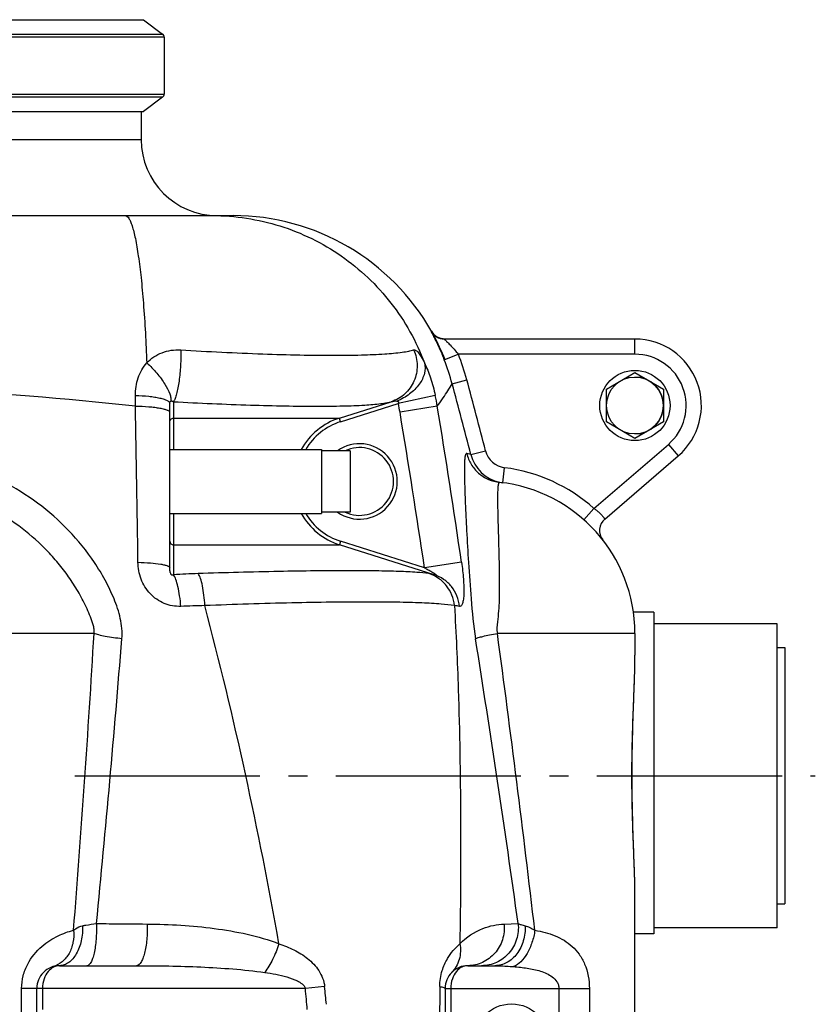
# Model space of a CAD drawing. Units: millimetres. Extents: x -535 to 10458, y 212 to 5164.
# Drawn here: x 6171 to 6590, y 4230 to 4748 of the extents above; entities that cross this region are included whole.
import ezdxf

# ---------------------------------------------------------------- set-up
doc = ezdxf.new("R2010")
doc.units = ezdxf.units.MM
doc.header["$LTSCALE"] = 10
doc.linetypes.add('AM_DIN_G_W050', pattern=[13.75, 9.75, -1.5, 1, -1.5])
doc.layers.add('AM_7', color=4, linetype='AM_DIN_G_W050', lineweight=25)
for name, color, linetype in [('BEZUG', 7, 'Continuous'), ('BEZUGSACHSEN', 7, 'Continuous'), ('RUNDUNGEN', 7, 'Continuous')]:
    doc.layers.add(name, color=color, linetype=linetype)

# ---------------------------------------------------------------- blocks, each defined once
blk = doc.blocks.new('Biologiereaktor Vorne')
at = {"color": 7, "linetype": 'Continuous'}
for p, q in [((6811.81, 8197.43), (6995.66, 8197.43)), ((6995.66, 8197.43), (7005.66, 8189.89)), ((7006.48, 8188.25), (7006.48, 8158.25)), ((7005.66, 8156.61), (6995.66, 8149.07)), ((6811.81, 8149.07), (6995.66, 8149.07)), ((7009.42, 7971.1), (7089.42, 7971.1)), ((7089.42, 7971.1), (7089.42, 7937.4)), ((7104.42, 7970.39), (7089.42, 7970.39)), ((7104.42, 7970.39), (7104.42, 7938.11)), ((7009.42, 7937.4), (7089.42, 7937.4)), ((7104.42, 7938.11), (7089.42, 7938.11)), ((7264.42, 7885.45), (7253.63, 7885.45)), ((7264.42, 7885.45), (7264.42, 7715.99)), ((7329.42, 7866.75), (7333.42, 7866.75)), ((7333.42, 7866.75), (7333.42, 7731.75)), ((7329.42, 7731.75), (7333.42, 7731.75)), ((7264.42, 7715.99), (7254.42, 7715.99))]:
    blk.add_line(p, q, dxfattribs=at)
at = {"color": 9, "linetype": 'Continuous'}
for p, q in [((6823.63, 8189.89), (7005.66, 8189.89)), ((7006.48, 8188.25), (6823.75, 8188.25)), ((7005.66, 8156.61), (6823.63, 8156.61)), ((6823.75, 8158.25), (7006.48, 8158.25))]:
    blk.add_line(p, q, dxfattribs=at)
at = {"color": 3, "linetype": 'Continuous'}
for p, q in [((7329.42, 7879.25), (7264.42, 7879.25)), ((7329.42, 7799.25), (7329.42, 7879.25))]:
    blk.add_line(p, q, dxfattribs=at)
at = {"color": 7, "linetype": 'Continuous'}
blk.add_circle((7254.42, 7994.25), 18.5, dxfattribs=at)
at = {"color": 40, "linetype": 'Continuous'}
blk.add_arc((7254.42, 7994.25), 15, 270, 90, dxfattribs=at)
at = {"layer": 'AM_7'}
blk.add_line((6959.42, 7799.25), (7349.42, 7799.25), dxfattribs=at)
at = {"layer": 'BEZUG', "color": 7, "linetype": 'Continuous'}
for p, q in [((7239.42, 8002.91), (7254.42, 8011.57)), ((7254.42, 8011.57), (7269.42, 8002.91)), ((7239.42, 7985.59), (7239.42, 8002.91)), ((7269.42, 8002.91), (7269.42, 7985.59)), ((7254.42, 7976.93), (7239.42, 7985.59)), ((7269.42, 7985.59), (7254.42, 7976.93))]:
    blk.add_line(p, q, dxfattribs=at)
blk.add_circle((7254.42, 7994.25), 15, dxfattribs=at)
at = {"layer": 'BEZUGSACHSEN', "color": 7, "linetype": 'Continuous'}
blk.add_line((6994.42, 8149.07), (6994.42, 8134.25), dxfattribs=at)
at = {"layer": 'BEZUGSACHSEN', "color": 3, "linetype": 'Continuous'}
for p, q in [((7329.42, 7879.25), (7264.42, 7879.25)), ((7329.42, 7719.25), (7329.42, 7799.25)), ((7329.42, 7719.25), (7264.42, 7719.25))]:
    blk.add_line(p, q, dxfattribs=at)
at = {"layer": 'BEZUGSACHSEN', "color": 7, "linetype": 'Continuous'}
blk.add_arc((7174.42, 7874.25), 80, 0, 83.7529, dxfattribs=at)
at = {"layer": 'RUNDUNGEN', "color": 7, "linetype": 'Continuous'}
for p, q in [((6994.42, 8149.07), (6994.42, 8134.25)), ((6476.04, 8094.25), (7042.81, 8094.25)), ((7147.39, 8033.08), (7147.38, 8033.11)), ((7147.41, 8033.06), (7147.39, 8033.08)), ((7147.43, 8033.03), (7147.41, 8033.06)), ((7147.45, 8032.99), (7147.43, 8033.03)), ((7147.48, 8032.93), (7147.45, 8032.99)), ((7254.42, 8029.25), (7154.03, 8029.25)), ((7009.42, 7908.83), (7009.42, 7995.32)), ((7238.58, 7934.46), (7277.24, 7967.71)), ((7254.42, 7874.25), (7254.42, 7862.83)), ((7253.66, 7834.3), (7253.93, 7841.71)), ((7254.42, 7735.67), (7254.42, 7737.8)), ((7254.42, 6874.24), (7254.42, 7735.67)), ((6951.42, 7699.25), (6991.94, 7699.25)), ((7166.42, 7699.25), (7180.71, 7699.25)), ((6939.42, 7561.25), (6939.42, 7687.25)), ((7154.42, 7687.25), (7154.42, 7561.25))]:
    blk.add_line(p, q, dxfattribs=at)
at = {"layer": 'RUNDUNGEN', "color": 9, "linetype": 'Continuous'}
for p, q in [((6524.42, 8134.25), (6994.42, 8134.25)), ((7147.25, 8033.31), (7147.07, 8033.31)), ((7254.42, 8021.25), (7254.42, 8029.25)), ((7153.98, 8018.31), (7161.42, 8021.25)), ((7254.42, 8021.25), (7161.42, 8021.25)), ((7158.17, 8005.71), (7165.89, 8007.81)), ((6991.35, 7993.95), (6991.33, 7999.54)), ((7011.41, 7996.25), (7011.41, 7987.62)), ((7098.84, 7987.62), (7126.1, 7996.25)), ((7149.28, 7999.54), (7129.82, 7995.32)), ((7099.45, 7985.71), (7129.82, 7995.32)), ((7150.35, 7993.95), (7130.71, 7990.66)), ((7011.41, 7987.62), (7011.37, 7971.1)), ((7011.41, 7987.62), (7098.84, 7987.62)), ((7099.45, 7985.71), (7098.84, 7987.62)), ((7168, 7968.45), (7175.75, 7970.44)), ((7232.83, 7940.07), (7272.03, 7973.78)), ((7272.03, 7973.78), (7277.24, 7967.71)), ((7168, 7968.45), (7165.89, 7968.95)), ((7184.78, 7953.58), (7185.82, 7961.51)), ((7227.52, 7934.09), (7232.83, 7940.07)), ((7011.37, 7937.4), (7011.41, 7920.88)), ((7011.41, 7920.88), (7098.84, 7920.88)), ((7011.41, 7920.88), (7011.41, 7905.13)), ((7099.45, 7922.79), (7098.84, 7920.88)), ((7148.64, 7905.13), (7098.84, 7920.88)), ((7143.57, 7908.83), (7099.45, 7922.79)), ((7163.09, 7911.7), (7143.57, 7908.83)), ((6969.59, 7874.25), (6859.42, 7874.25)), ((7254.42, 7874.25), (7182, 7874.25)), ((7185.51, 7721.17), (7192.92, 7721.43)), ((6931.42, 7561.25), (6931.42, 7687.25)), ((7080.85, 7687.25), (6931.42, 7687.25)), ((6942.42, 7687.25), (6942.42, 7676.1)), ((7091.01, 7688.22), (7080.85, 7687.25)), ((7154.42, 7687.25), (7230.42, 7687.25)), ((7157.42, 7687.25), (7157.42, 7561.25)), ((7214.42, 7687.25), (7214.42, 7561.25)), ((7230.42, 7687.25), (7230.42, 7561.25))]:
    blk.add_line(p, q, dxfattribs=at)
at = {"layer": 'RUNDUNGEN', "color": 7, "linetype": 'Continuous'}
for points in [[(7148.04, 8032.17), (7147.99, 8032.24), (7147.94, 8032.3), (7147.89, 8032.36), (7147.84, 8032.42), (7147.79, 8032.48), (7147.75, 8032.54), (7147.71, 8032.6), (7147.67, 8032.65), (7147.64, 8032.7), (7147.61, 8032.75), (7147.58, 8032.79), (7147.55, 8032.83), (7147.53, 8032.87), (7147.5, 8032.9), (7147.48, 8032.93)], [(7154.03, 8029.25), (7153.91, 8029.26), (7153.77, 8029.26), (7153.62, 8029.27), (7153.47, 8029.29), (7153.33, 8029.3), (7153.19, 8029.32), (7153.05, 8029.34), (7152.91, 8029.36), (7152.77, 8029.38), (7152.64, 8029.41), (7152.5, 8029.44), (7152.37, 8029.47), (7152.24, 8029.5), (7152.11, 8029.53), (7151.99, 8029.57), (7151.86, 8029.61), (7151.74, 8029.65), (7151.61, 8029.69), (7151.49, 8029.73), (7151.37, 8029.77), (7151.26, 8029.82), (7151.14, 8029.87), (7151.03, 8029.92), (7150.91, 8029.97), (7150.8, 8030.02), (7150.69, 8030.07), (7150.59, 8030.12), (7150.48, 8030.18), (7150.38, 8030.23), (7150.27, 8030.29), (7150.17, 8030.35), (7150.07, 8030.41), (7149.97, 8030.47), (7149.87, 8030.53), (7149.78, 8030.6), (7149.68, 8030.66), (7149.59, 8030.72), (7149.5, 8030.79), (7149.41, 8030.86), (7149.32, 8030.92), (7149.24, 8030.99), (7149.15, 8031.06), (7149.07, 8031.13), (7148.99, 8031.2), (7148.91, 8031.27), (7148.83, 8031.34), (7148.76, 8031.41), (7148.68, 8031.48), (7148.61, 8031.55), (7148.54, 8031.62), (7148.47, 8031.69), (7148.4, 8031.76), (7148.34, 8031.83), (7148.27, 8031.9), (7148.21, 8031.97), (7148.15, 8032.04), (7148.1, 8032.1), (7148.04, 8032.17)], [(7253.93, 7841.71), (7254.02, 7844.15), (7254.1, 7846.57), (7254.18, 7848.98), (7254.24, 7851.37), (7254.31, 7853.74), (7254.36, 7856.08), (7254.39, 7858.4), (7254.42, 7860.69), (7254.42, 7862.83)], [(7252.91, 7799.25), (7252.92, 7801.61), (7252.93, 7804.13), (7252.95, 7806.66), (7252.98, 7809.19), (7253.02, 7811.71), (7253.07, 7814.24), (7253.12, 7816.76), (7253.18, 7819.28), (7253.25, 7821.8), (7253.32, 7824.31), (7253.4, 7826.82), (7253.49, 7829.32), (7253.57, 7831.81), (7253.66, 7834.3)], [(7253.66, 7764.19), (7253.57, 7766.68), (7253.49, 7769.17), (7253.4, 7771.67), (7253.32, 7774.18), (7253.25, 7776.69), (7253.18, 7779.21), (7253.12, 7781.73), (7253.07, 7784.25), (7253.02, 7786.78), (7252.98, 7789.3), (7252.95, 7791.83), (7252.93, 7794.35), (7252.92, 7796.88), (7252.91, 7799.25)], [(7254.42, 7737.8), (7254.39, 7740.09), (7254.36, 7742.41), (7254.31, 7744.75), (7254.25, 7747.12), (7254.18, 7749.51), (7254.1, 7751.92), (7254.02, 7754.34), (7253.93, 7756.78), (7253.66, 7764.19)]]:
    blk.add_lwpolyline(points, dxfattribs=at)
at = {"layer": 'RUNDUNGEN', "color": 9, "linetype": 'Continuous'}
blk.add_circle((7189.42, 7659.25), 19.85, dxfattribs=at)
at = {"layer": 'RUNDUNGEN', "color": 7, "linetype": 'Continuous'}
for centre, radius, start, end in [((7004.42, 8188.25), 2.06, 0, 53), ((7004.42, 8158.25), 2.06, 307, 0), ((7034.42, 8134.25), 40, 180, 270), ((7042.81, 7974.25), 120, 29.3734, 90), ((7041.71, 7973.85), 121.16, 21.5316, 28.3091), ((7254.42, 7994.25), 35, 310.6945, 90), ((7109.42, 7954.25), 17.85, 244.7215, 115.2785), ((7187.37, 7973.41), 20, 194.353, 257.7983), ((7174.42, 7874.25), 80, 0, 83.7529), ((7187.38, 7973.42), 20.01, 257.7984, 262.5574), ((7243.79, 7928.4), 8, 130.6945, 217.9729), ((6951.42, 7687.25), 12, 89.9997, 180), ((7166.42, 7687.25), 12, 89.9977, 179.9999)]:
    blk.add_arc(centre, radius, start, end, dxfattribs=at)
at = {"layer": 'RUNDUNGEN', "color": 9, "linetype": 'Continuous'}
for centre, radius, start, end in [((7154.03, 8037.25), 8, 209.4814, 269.9991), ((7154.22, 8037.25), 8, 209.4843, 268.6661), ((7042.29, 7974.22), 120.08, 15.2032, 21.5436), ((7042.29, 7974.22), 128.08, 15.2029, 21.5432), ((7254.42, 7994.25), 27, 310.6945, 90), ((6759.51, 5812.31), 2193.92, 83.93401, 89.79391), ((4630.21, 7318.87), 2627.61, 14.35748, 15.20027), ((4629.02, 7318.47), 2620.86, 14.35938, 15.20177), ((7032.31, 7974.24), 119.67, 9.4772, 12.2029), ((-24603.92, 7434.78), 31600.22, 0.864757, 1.0139), ((7032.49, 7974.24), 99.59, 9.4912, 12.2207), ((2928.39, 7288.18), 4260.63, 8.37606, 9.49012), ((3092.27, 7322.79), 4113.2, 8.23172, 9.39108), ((7109.4, 7954.24), 35.01, 107.5549, 151.2096), ((7109.4, 7954.24), 33.01, 107.5545, 149.2831), ((7109.42, 7954.25), 19.85, 234.4, 125.6), ((7187.37, 7973.41), 12, 194.3642, 262.5633), ((7174.42, 7874.25), 88, 48.4147, 82.5584), ((7109.4, 7954.26), 35.01, 208.7904, 252.4452), ((7109.4, 7954.26), 33.01, 210.7169, 252.4455), ((7039.93, 7427.88), 478.1, 91.8573, 93.4192), ((7142.85, 7885.43), 20.53, 73.6238, 81.3607), ((7035.02, 7455.1), 433.82, 90.9364, 92.6063), ((4917.75, 7333.48), 2182.04, 9.95793, 14.7454), ((7157.9, 7869.29), 19.63, 77.753, 85.6764), ((-706.86, 8326.69), 7689.77, 355.459156, 356.626935), ((-1607.49, 8563.16), 8619.53, 354.395946, 355.39715), ((-624.46, 6628.48), 7893.42, 7.958951, 9.060047), ((-2115.13, 6621.94), 9381.09, 6.708973, 7.671495), ((5246.63, 7513.04), 1842.48, 5.0773, 5.42546), ((5393.3, 7514.19), 1706.61, 5.53859, 5.85282), ((66218.1, 7434.72), 59067.01, 179.7541012, 179.8768004)]:
    blk.add_arc(centre, radius, start, end, dxfattribs=at)
for points, knots in [([(6986.01, 8094.25), (6986.77, 8094.25), (6987.9, 8092.97), (6988.84, 8091.03), (6989.72, 8088.62), (6990.55, 8085.6), (6991.38, 8081.94), (6992.17, 8077.67), (6993.25, 8070.83), (6994.45, 8060.95), (6996.14, 8042.21), (6996.93, 8027.23), (6997.33, 8016.73)], [0, 0, 0, 0, 0.028708, 0.052959, 0.084821, 0.124435, 0.17174, 0.226563, 0.288651, 0.433319, 0.602675, 1, 1, 1, 1]), ([(7031.92, 8094.25), (7043.9, 8094.25), (7068.04, 8090.57), (7100.83, 8074.48), (7127.39, 8049.34), (7139.34, 8027.99), (7143.58, 8016.73)], [0, 0, 0, 0, 0.249567, 0.499351, 0.749491, 1, 1, 1, 1]), ([(7147.07, 8033.31), (7147.06, 8033.31), (7147.08, 8033.27), (7147.09, 8033.23), (7147.14, 8033.13), (7147.23, 8032.94), (7147.4, 8032.6), (7147.66, 8032.1), (7147.99, 8031.46), (7148.38, 8030.7), (7148.82, 8029.82), (7149.51, 8028.45), (7150.44, 8026.52), (7151.61, 8023.98), (7152.81, 8021.21), (7153.59, 8019.29), (7153.98, 8018.31)], [0, 0, 0, 0, 0.00113, 0.004753, 0.010929, 0.019643, 0.044533, 0.079023, 0.122577, 0.174568, 0.23431, 0.301091, 0.452856, 0.624005, 0.808525, 1, 1, 1, 1]), ([(7154.03, 8029.25), (7154.02, 8029.25), (7154.08, 8029.19), (7154.09, 8029.18), (7154.11, 8029.15)], [0, 0, 0, 0, 0.21733, 1, 1, 1, 1]), ([(7154.11, 8029.15), (7154.48, 8028.77), (7155.51, 8027.8), (7157.25, 8026.05), (7159.33, 8023.8), (7160.73, 8022.13), (7161.42, 8021.25)], [0, 0, 0, 0, 0.147265, 0.394577, 0.687457, 1, 1, 1, 1]), ([(6997.33, 8016.73), (6999.59, 8019.04), (7005.23, 8022.76), (7011.91, 8023.72), (7015.2, 8023.53)], [0, 0, 0, 0, 0.49474, 1, 1, 1, 1]), ([(7015.2, 8023.53), (7015.29, 8020.79), (7015.2, 8015.31), (7014.59, 8008.62), (7013.79, 8003.64), (7013.11, 8000.56), (7012.36, 7998.12), (7011.76, 7996.76), (7011.41, 7996.25)], [0, 0, 0, 0, 0.295447, 0.592253, 0.725235, 0.840288, 0.932864, 1, 1, 1, 1]), ([(7015.2, 8023.53), (7029.62, 8022.67), (7050.54, 8021.62), (7077.29, 8020.83), (7094.61, 8020.62), (7109.52, 8020.78), (7121.69, 8021.28), (7130, 8022), (7135.05, 8022.8), (7137.04, 8023.26), (7137.89, 8023.53)], [0, 0, 0, 0, 0.352525, 0.511113, 0.65308, 0.775269, 0.875032, 0.95034, 0.978409, 1, 1, 1, 1]), ([(7137.89, 8023.53), (7139.04, 8020.98), (7140.3, 8015.34), (7138.62, 8006.91), (7133.68, 7999.93), (7128.72, 7997.08), (7126.1, 7996.25)], [0, 0, 0, 0, 0.252179, 0.503309, 0.75245, 1, 1, 1, 1]), ([(7137.89, 8023.53), (7138.25, 8023.64), (7138.96, 8023.39), (7139.72, 8022.77), (7140.77, 8021.64), (7142.11, 8019.62), (7143.07, 8017.78), (7143.58, 8016.73)], [0, 0, 0, 0, 0.12307, 0.212839, 0.325549, 0.62016, 1, 1, 1, 1]), ([(6991.33, 7999.54), (6991.32, 8002.66), (6992.25, 8008.88), (6995.33, 8014.43), (6997.33, 8016.73)], [0, 0, 0, 0, 0.505472, 1, 1, 1, 1]), ([(6997.33, 8016.73), (6999.21, 8015), (7002.64, 8011.43), (7006.76, 8005.94), (7009.18, 8001.48), (7010.03, 7998.39), (7010.08, 7997.09), (7009.97, 7996.54)], [0, 0, 0, 0, 0.314008, 0.607257, 0.842815, 0.93142, 1, 1, 1, 1]), ([(7143.58, 8016.73), (7144.06, 8014.95), (7143.93, 8010.79), (7140.95, 8005), (7135.85, 7999.96), (7131.48, 7997.5), (7129.11, 7996.54)], [0, 0, 0, 0, 0.206559, 0.444745, 0.714394, 1, 1, 1, 1]), ([(7143.58, 8016.73), (7144.79, 8014.15), (7147, 8008.5), (7148.6, 8002.66), (7149.28, 7999.54)], [0, 0, 0, 0, 0.471965, 1, 1, 1, 1]), ([(7150.35, 7993.95), (7151.43, 7995.39), (7154.18, 7999.22), (7156.71, 8003.2), (7158.17, 8005.71)], [0, 0, 0, 0, 0.383183, 1, 1, 1, 1]), ([(6991.33, 7999.54), (6993.68, 7999.49), (6997.09, 7999.3), (7001.38, 7998.74), (7004.08, 7998.24), (7006.29, 7997.64), (7007.77, 7997.05), (7008.64, 7996.52), (7009.17, 7996.06), (7009.42, 7995.61), (7009.42, 7995.32)], [0, 0, 0, 0, 0.368344, 0.532856, 0.67722, 0.797251, 0.890143, 0.926232, 0.955816, 1, 1, 1, 1]), ([(7009.42, 7995.32), (7009.42, 7995.61), (7009.47, 7996.09), (7009.81, 7996.46), (7009.97, 7996.54)], [0, 0, 0, 0, 0.60992, 1, 1, 1, 1]), ([(7009.97, 7996.54), (7010.09, 7996.6), (7010.6, 7996.7), (7011.1, 7996.45), (7011.41, 7996.25)], [0, 0, 0, 0, 0.250906, 1, 1, 1, 1]), ([(7011.41, 7996.25), (7024.94, 7995.53), (7044.57, 7994.65), (7069.65, 7994), (7085.88, 7993.83), (7099.82, 7993.95), (7111.16, 7994.37), (7118.86, 7994.97), (7123.52, 7995.64), (7125.33, 7996.02), (7126.1, 7996.25)], [0, 0, 0, 0, 0.353819, 0.512985, 0.655329, 0.77759, 0.877041, 0.951593, 0.979102, 1, 1, 1, 1]), ([(7126.1, 7996.25), (7126.59, 7996.4), (7127.58, 7996.62), (7128.62, 7996.67), (7129.11, 7996.54)], [0, 0, 0, 0, 0.502941, 1, 1, 1, 1]), ([(7129.11, 7996.54), (7129.25, 7996.51), (7129.5, 7996.42), (7129.87, 7996.19), (7130.01, 7995.74), (7129.89, 7995.46), (7129.82, 7995.32)], [0, 0, 0, 0, 0.240866, 0.483943, 0.734753, 1, 1, 1, 1]), ([(6991.35, 7993.95), (6993.7, 7993.91), (6997.1, 7993.76), (7001.39, 7993.33), (7004.08, 7992.94), (7006.28, 7992.47), (7007.76, 7992.02), (7008.63, 7991.6), (7009.14, 7991.26), (7009.42, 7990.89), (7009.42, 7990.66)], [0, 0, 0, 0, 0.375361, 0.542541, 0.688682, 0.809284, 0.901083, 0.935746, 0.963121, 1, 1, 1, 1]), ([(7009.42, 7985.71), (7009.42, 7986.2), (7009.87, 7987.23), (7010.91, 7987.62), (7011.41, 7987.62)], [0, 0, 0, 0, 0.491599, 1, 1, 1, 1]), ([(6984.25, 7871.45), (6984.39, 7873.24), (6984.37, 7876.85), (6983.5, 7882.19), (6982.02, 7887.41), (6979.5, 7894.19), (6975.57, 7902.36), (6968.04, 7914.75), (6956.59, 7928.9), (6934.79, 7948.08), (6902, 7964.83), (6872.86, 7969.13), (6858.42, 7968.95)], [0, 0, 0, 0, 0.031019, 0.06216, 0.093382, 0.124647, 0.187219, 0.249845, 0.37506, 0.500346, 0.750201, 1, 1, 1, 1]), ([(7165.89, 7968.95), (7165.8, 7968.97), (7165.57, 7968.93), (7165.32, 7968.61), (7165.13, 7968.12), (7164.96, 7967.42), (7164.83, 7966.51), (7164.73, 7965.38), (7164.65, 7964.04), (7164.59, 7961.83), (7164.59, 7958.56), (7164.68, 7954.01), (7164.85, 7948.68), (7165.2, 7940.07), (7165.82, 7927.61), (7166.78, 7910.83), (7168.08, 7891.8), (7169.37, 7878.41), (7170.48, 7871.45)], [0, 0, 0, 0, 0.002884, 0.006501, 0.011792, 0.01907, 0.028444, 0.039955, 0.053615, 0.069423, 0.107427, 0.1538, 0.208291, 0.270585, 0.417017, 0.589526, 0.78447, 1, 1, 1, 1]), ([(7165.89, 7968.95), (7166.37, 7966.98), (7167.94, 7963.15), (7171.91, 7958.4), (7177.12, 7955.07), (7181.11, 7954), (7183.13, 7953.78)], [0, 0, 0, 0, 0.250145, 0.500185, 0.750124, 1, 1, 1, 1]), ([(6969.59, 7874.25), (6969.68, 7875), (6969.65, 7876.52), (6969.14, 7878.74), (6968.46, 7880.91), (6967.4, 7883.75), (6965.91, 7887.25), (6963.24, 7892.72), (6959.45, 7899.33), (6954.27, 7906.87), (6948.5, 7913.97), (6940.09, 7922.79), (6928.32, 7932.54), (6912.57, 7941.93), (6895.56, 7948.78), (6877.7, 7952.92), (6865.51, 7953.81), (6859.42, 7953.78)], [0, 0, 0, 0, 0.015418, 0.031013, 0.046556, 0.062114, 0.093311, 0.124572, 0.187135, 0.249706, 0.312273, 0.374837, 0.499873, 0.624926, 0.749988, 0.875031, 1, 1, 1, 1]), ([(7183.13, 7953.78), (7182.89, 7953.8), (7182.58, 7953.22), (7182.43, 7952.49), (7182.29, 7951.48), (7182.19, 7950.22), (7182.09, 7947.97), (7182.08, 7946.14), (7182.09, 7944.83)], [0, 0, 0, 0, 0.07805, 0.156369, 0.264588, 0.403203, 0.572186, 1, 1, 1, 1]), ([(7182.09, 7944.83), (7182.1, 7940.89), (7182.26, 7934.42), (7182.52, 7925.1), (7182.75, 7916.56), (7182.93, 7908.86), (7183.01, 7902.27), (7183.01, 7897.02), (7182.92, 7891.6), (7182.65, 7885.98), (7182.06, 7880.26), (7181.47, 7876.19), (7182, 7874.25)], [0, 0, 0, 0, 0.167609, 0.274822, 0.396164, 0.530379, 0.601905, 0.676159, 0.752999, 0.832342, 0.914377, 1, 1, 1, 1]), ([(7232.83, 7940.07), (7233.27, 7939.78), (7234.1, 7939.17), (7235.24, 7938.22), (7236.24, 7937.27), (7237.07, 7936.38), (7237.63, 7935.71), (7237.99, 7935.25), (7238.2, 7934.98), (7238.35, 7934.77), (7238.49, 7934.61), (7238.52, 7934.51), (7238.58, 7934.47), (7238.58, 7934.46)], [0, 0, 0, 0, 0.194471, 0.381845, 0.554771, 0.706392, 0.830873, 0.881424, 0.923506, 0.956701, 0.980668, 0.995154, 1, 1, 1, 1]), ([(7009.42, 7922.79), (7009.42, 7922.3), (7009.87, 7921.27), (7010.91, 7920.89), (7011.41, 7920.88)], [0, 0, 0, 0, 0.491599, 1, 1, 1, 1]), ([(6992.7, 7911.7), (6994.9, 7911.65), (6998.9, 7911.45), (7003.58, 7910.95), (7006.55, 7910.36), (7007.9, 7909.97), (7008.7, 7909.61), (7009.16, 7909.34), (7009.42, 7909.03), (7009.42, 7908.83)], [0, 0, 0, 0, 0.381663, 0.695298, 0.814904, 0.905306, 0.939143, 0.965578, 1, 1, 1, 1]), ([(7015.29, 7888.48), (7012.33, 7888.34), (7007.74, 7889.15), (7002.47, 7892.06), (6997.89, 7896.06), (6993.86, 7902.65), (6992.74, 7908.7), (6992.7, 7911.7)], [0, 0, 0, 0, 0.247165, 0.372676, 0.498728, 0.749926, 1, 1, 1, 1]), ([(7011.41, 7905.13), (7011.25, 7905.01), (7010.87, 7904.84), (7010.37, 7905.08), (7010.03, 7905.51), (7009.8, 7906.04), (7009.63, 7906.63), (7009.53, 7907.2), (7009.45, 7907.93), (7009.42, 7908.47), (7009.42, 7908.83)], [0, 0, 0, 0, 0.120763, 0.221767, 0.307074, 0.442532, 0.562954, 0.676839, 0.786908, 1, 1, 1, 1]), ([(7143.57, 7908.83), (7143.9, 7908.65), (7144.56, 7908.3), (7145.54, 7907.76), (7146.51, 7907.21), (7147.31, 7906.74), (7147.94, 7906.36), (7148.4, 7906.07), (7148.78, 7905.82), (7149.08, 7905.61), (7149.28, 7905.45), (7149.48, 7905.29), (7149.62, 7905.16), (7149.74, 7904.96), (7149.53, 7904.91), (7149.35, 7904.94), (7149.12, 7904.99), (7148.88, 7905.05), (7148.72, 7905.1), (7148.64, 7905.13)], [0, 0, 0, 0, 0.133549, 0.267037, 0.400361, 0.533315, 0.599514, 0.665357, 0.730526, 0.762633, 0.794124, 0.824405, 0.851683, 0.869903, 0.886433, 0.91142, 0.939683, 0.969428, 1, 1, 1, 1]), ([(7163.09, 7911.7), (7163.31, 7910.21), (7163.69, 7907.27), (7164.11, 7902.96), (7164.34, 7898.94), (7164.37, 7895.38), (7164.19, 7892.77), (7163.91, 7891.06), (7163.65, 7890.07), (7163.34, 7889.31), (7162.98, 7888.77), (7162.54, 7888.45), (7162.21, 7888.44), (7162.06, 7888.48)], [0, 0, 0, 0, 0.187008, 0.367904, 0.536463, 0.685895, 0.809393, 0.85963, 0.901571, 0.935195, 0.961148, 0.981391, 1, 1, 1, 1]), ([(7015.29, 7888.48), (7015.13, 7890.32), (7014.74, 7893.8), (7013.88, 7898.56), (7012.84, 7902.3), (7011.95, 7904.39), (7011.41, 7905.13)], [0, 0, 0, 0, 0.32248, 0.609986, 0.840847, 1, 1, 1, 1]), ([(7145.93, 7905.73), (7143.85, 7906.04), (7138.62, 7906.48), (7129.31, 7906.92), (7117.16, 7907.18), (7102.4, 7907.26), (7085.36, 7907.15), (7059.11, 7906.74), (7038.59, 7906.18), (7024.43, 7905.73)], [0, 0, 0, 0, 0.052127, 0.129274, 0.229957, 0.352142, 0.493319, 0.650572, 1, 1, 1, 1]), ([(7027.93, 7888.87), (7027.82, 7890.73), (7027.52, 7894.24), (7026.78, 7899.05), (7025.83, 7902.85), (7024.97, 7904.97), (7024.43, 7905.73)], [0, 0, 0, 0, 0.322203, 0.609687, 0.840635, 1, 1, 1, 1]), ([(7159.38, 7888.87), (7159.18, 7890.77), (7158.25, 7894.53), (7155.34, 7899.52), (7151.15, 7903.45), (7147.72, 7905.15), (7145.93, 7905.73)], [0, 0, 0, 0, 0.252291, 0.503085, 0.7522, 1, 1, 1, 1]), ([(7162.06, 7888.48), (7161.86, 7890.36), (7160.92, 7894.08), (7158.01, 7899.02), (7153.83, 7902.89), (7150.42, 7904.56), (7148.64, 7905.13)], [0, 0, 0, 0, 0.252269, 0.502887, 0.751934, 1, 1, 1, 1]), ([(7159.38, 7888.87), (7157.09, 7889.27), (7151.38, 7889.83), (7141.25, 7890.38), (7128.06, 7890.7), (7112.1, 7890.81), (7093.69, 7890.67), (7065.35, 7890.15), (7043.2, 7889.45), (7027.93, 7888.87)], [0, 0, 0, 0, 0.052952, 0.130593, 0.231482, 0.353625, 0.494564, 0.651442, 1, 1, 1, 1]), ([(7159.38, 7888.87), (7160.22, 7874.15), (7162.86, 7814.84), (7162.88, 7755.44), (7162.23, 7710.81)], [0, 0, 0, 0, 0.248257, 1, 1, 1, 1]), ([(6984.25, 7871.45), (6981.3, 7871.73), (6977.19, 7872.25), (6972.32, 7873.31), (6970.38, 7873.91), (6969.59, 7874.25)], [0, 0, 0, 0, 0.594178, 0.82738, 1, 1, 1, 1]), ([(7170.48, 7871.45), (7170.92, 7871.69), (7172.24, 7872.11), (7174.7, 7872.76), (7178.07, 7873.5), (7180.61, 7873.99), (7182, 7874.25)], [0, 0, 0, 0, 0.128237, 0.346654, 0.643055, 1, 1, 1, 1]), ([(7252.83, 7799.25), (7252.83, 7810.33), (7253.28, 7826.65), (7254.16, 7847.83), (7254.42, 7857.95), (7254.42, 7862.83)], [0, 0, 0, 0, 0.522712, 0.769667, 1, 1, 1, 1]), ([(7254.42, 7735.67), (7254.42, 7740.56), (7254.16, 7750.67), (7253.28, 7771.85), (7252.83, 7788.17), (7252.83, 7799.25)], [0, 0, 0, 0, 0.230333, 0.477288, 1, 1, 1, 1]), ([(6963.54, 7720.31), (6964.1, 7720.42), (6966.52, 7720.85), (6968.97, 7721.2), (6970.85, 7721.43)], [0, 0, 0, 0, 0.231016, 1, 1, 1, 1]), ([(6970.85, 7721.43), (6970.92, 7718.66), (6970.83, 7714.6), (6970.27, 7709.42), (6969.68, 7706.08), (6968.91, 7703.24), (6967.99, 7700.91), (6966.74, 7699.25), (6965.84, 7699.25)], [0, 0, 0, 0, 0.352957, 0.517071, 0.663958, 0.78808, 0.885534, 1, 1, 1, 1]), ([(6970.85, 7721.43), (6973.08, 7721.41), (6982, 7721.32), (6990.92, 7721.24), (6997.59, 7721.17)], [0, 0, 0, 0, 0.250848, 1, 1, 1, 1]), ([(6997.59, 7721.17), (6997.67, 7718.42), (6997.55, 7714.4), (6996.91, 7709.28), (6996.24, 7705.96), (6995.5, 7703.54), (6994.8, 7701.94), (6994, 7700.46), (6992.9, 7699.25), (6991.94, 7699.25)], [0, 0, 0, 0, 0.349211, 0.511407, 0.656802, 0.780242, 0.832601, 0.878387, 1, 1, 1, 1]), ([(6997.59, 7721.17), (7009.38, 7721.04), (7027.06, 7720.06), (7050.21, 7716.13), (7061.49, 7712.92), (7066.92, 7710.81)], [0, 0, 0, 0, 0.502472, 0.751763, 1, 1, 1, 1]), ([(7162.23, 7710.81), (7165.64, 7714.28), (7173.1, 7719.23), (7181.73, 7721.03), (7185.51, 7721.17)], [0, 0, 0, 0, 0.562274, 1, 1, 1, 1]), ([(7185.51, 7721.17), (7185.77, 7718.42), (7185.17, 7712.79), (7181.08, 7705.47), (7174.47, 7700.44), (7169.07, 7699.25), (7166.42, 7699.25)], [0, 0, 0, 0, 0.254777, 0.507054, 0.755117, 1, 1, 1, 1]), ([(7192.92, 7721.43), (7193.22, 7718.67), (7192.67, 7712.98), (7188.56, 7705.55), (7181.86, 7700.46), (7176.38, 7699.25), (7173.68, 7699.25)], [0, 0, 0, 0, 0.253725, 0.505529, 0.75402, 1, 1, 1, 1]), ([(7192.92, 7721.43), (7193.4, 7721.21), (7194.62, 7720.81), (7195.86, 7720.49), (7196.59, 7720.31)], [0, 0, 0, 0, 0.408688, 1, 1, 1, 1]), ([(6931.42, 7687.25), (6931.42, 7689.51), (6932, 7693.98), (6935.09, 7701.89), (6941.32, 7709.49), (6950.04, 7715.08), (6955.99, 7717.2), (6958.77, 7717.9)], [0, 0, 0, 0, 0.153884, 0.302733, 0.573073, 0.804973, 1, 1, 1, 1]), ([(6958.77, 7717.9), (6958.98, 7715.76), (6958.81, 7711.51), (6956.76, 7705.68), (6953.08, 7701.1), (6949.71, 7699.27), (6947.97, 7698.74)], [0, 0, 0, 0, 0.272045, 0.52946, 0.770305, 1, 1, 1, 1]), ([(6963.54, 7720.31), (6963.62, 7717.64), (6963.18, 7712.5), (6961.08, 7706.57), (6958.52, 7702.86), (6956.36, 7700.83), (6953.97, 7699.55), (6952.25, 7699.25), (6951.42, 7699.25)], [0, 0, 0, 0, 0.301053, 0.576273, 0.697868, 0.807452, 0.90676, 1, 1, 1, 1]), ([(6958.77, 7717.9), (6959.1, 7718.17), (6960.51, 7719.26), (6962.19, 7720.06), (6963.54, 7720.31)], [0, 0, 0, 0, 0.235136, 1, 1, 1, 1]), ([(7196.59, 7720.31), (7196.7, 7717.64), (7196.09, 7712.34), (7192.78, 7705.39), (7188.2, 7701.22), (7183.98, 7699.54), (7181.79, 7699.25), (7180.71, 7699.25)], [0, 0, 0, 0, 0.275001, 0.536609, 0.776144, 0.889332, 1, 1, 1, 1]), ([(7201.73, 7717.9), (7201.42, 7715.71), (7200.44, 7711.5), (7197.95, 7705.84), (7194.71, 7701.39), (7191.92, 7699.32), (7190.51, 7698.74)], [0, 0, 0, 0, 0.287514, 0.560742, 0.80131, 1, 1, 1, 1]), ([(7196.59, 7720.31), (7197.44, 7720.1), (7199.19, 7719.32), (7200.84, 7718.4), (7201.73, 7717.9)], [0, 0, 0, 0, 0.4613, 1, 1, 1, 1]), ([(7201.73, 7717.9), (7205.34, 7717.28), (7210.69, 7715.95), (7217.19, 7712.74), (7221.56, 7709.5), (7225.29, 7705.28), (7229.26, 7698.07), (7230.42, 7691.62), (7230.42, 7687.25)], [0, 0, 0, 0, 0.23838, 0.353686, 0.469214, 0.588762, 0.716591, 1, 1, 1, 1]), ([(7066.92, 7710.81), (7066.03, 7707.98), (7063.93, 7702.73), (7061.08, 7697.82), (7059.47, 7695.7)], [0, 0, 0, 0, 0.527399, 1, 1, 1, 1]), ([(7066.92, 7710.81), (7069.62, 7709.9), (7074.92, 7707.76), (7082.29, 7703.25), (7087.41, 7697.96), (7090.14, 7692.68), (7090.85, 7689.72), (7091.01, 7688.22)], [0, 0, 0, 0, 0.246101, 0.491552, 0.740781, 0.869296, 1, 1, 1, 1]), ([(7151.63, 7688.22), (7151.64, 7691.05), (7152.45, 7696.24), (7155.95, 7704.09), (7159.69, 7708.57), (7162.23, 7710.81)], [0, 0, 0, 0, 0.331878, 0.603236, 1, 1, 1, 1]), ([(7162.23, 7710.81), (7162.72, 7708.1), (7162.58, 7702.48), (7159.76, 7697.57), (7157.9, 7695.7)], [0, 0, 0, 0, 0.511697, 1, 1, 1, 1]), ([(6951.42, 7699.25), (6950.34, 7699.25), (6948.01, 7698.66), (6945.05, 7696.15), (6942.93, 7692.18), (6942.42, 7688.96), (6942.42, 7687.25)], [0, 0, 0, 0, 0.196466, 0.419401, 0.688297, 1, 1, 1, 1]), ([(6991.94, 7699.25), (7003.23, 7699.25), (7020.16, 7698.98), (7042.68, 7697.65), (7053.9, 7696.5), (7059.47, 7695.7)], [0, 0, 0, 0, 0.500482, 0.750382, 1, 1, 1, 1]), ([(7059.47, 7695.7), (7061.43, 7695.42), (7065.34, 7694.77), (7071.11, 7693.43), (7075.82, 7691.78), (7079.2, 7689.8), (7080.61, 7688.2), (7080.85, 7687.25)], [0, 0, 0, 0, 0.250674, 0.500857, 0.750636, 0.875767, 1, 1, 1, 1]), ([(7166.42, 7699.25), (7165.34, 7699.25), (7163.01, 7698.66), (7160.05, 7696.15), (7157.93, 7692.18), (7157.42, 7688.96), (7157.42, 7687.25)], [0, 0, 0, 0, 0.196466, 0.419401, 0.688297, 1, 1, 1, 1]), ([(7180.71, 7699.25), (7181.5, 7699.25), (7184.77, 7699.17), (7188.04, 7698.93), (7190.51, 7698.74)], [0, 0, 0, 0, 0.242358, 1, 1, 1, 1]), ([(7190.51, 7698.74), (7192.91, 7698.56), (7196.49, 7698.19), (7201.19, 7697.33), (7204.63, 7696.44), (7207.94, 7695.2), (7211.02, 7693.45), (7213.17, 7691.31), (7214.23, 7689.11), (7214.42, 7687.87), (7214.42, 7687.25)], [0, 0, 0, 0, 0.252282, 0.377144, 0.501058, 0.624131, 0.746918, 0.871071, 0.935002, 1, 1, 1, 1]), ([(7151.63, 7688.22), (7152.33, 7688.1), (7153.25, 7687.92), (7154.17, 7687.6), (7154.42, 7687.35), (7154.42, 7687.25)], [0, 0, 0, 0, 0.704223, 0.898043, 1, 1, 1, 1])]:
    blk.add_open_spline(points, degree=3, knots=knots, dxfattribs=at)
at = {"layer": 'RUNDUNGEN', "color": 7, "linetype": 'Continuous'}
blk.add_open_spline([(7147.39, 8033.08), (7147.36, 8033.14), (7147.32, 8033.22), (7147.27, 8033.28), (7147.26, 8033.31), (7147.25, 8033.31)], degree=3, knots=[0, 0, 0, 0, 0.744746, 0.933883, 1, 1, 1, 1], dxfattribs=at)

msp = doc.modelspace()

# ---------------------------------------------------------------- block references
msp.add_blockref('Biologiereaktor Vorne', (-759.199, -3449.182))

doc.saveas('drawing.dxf')
